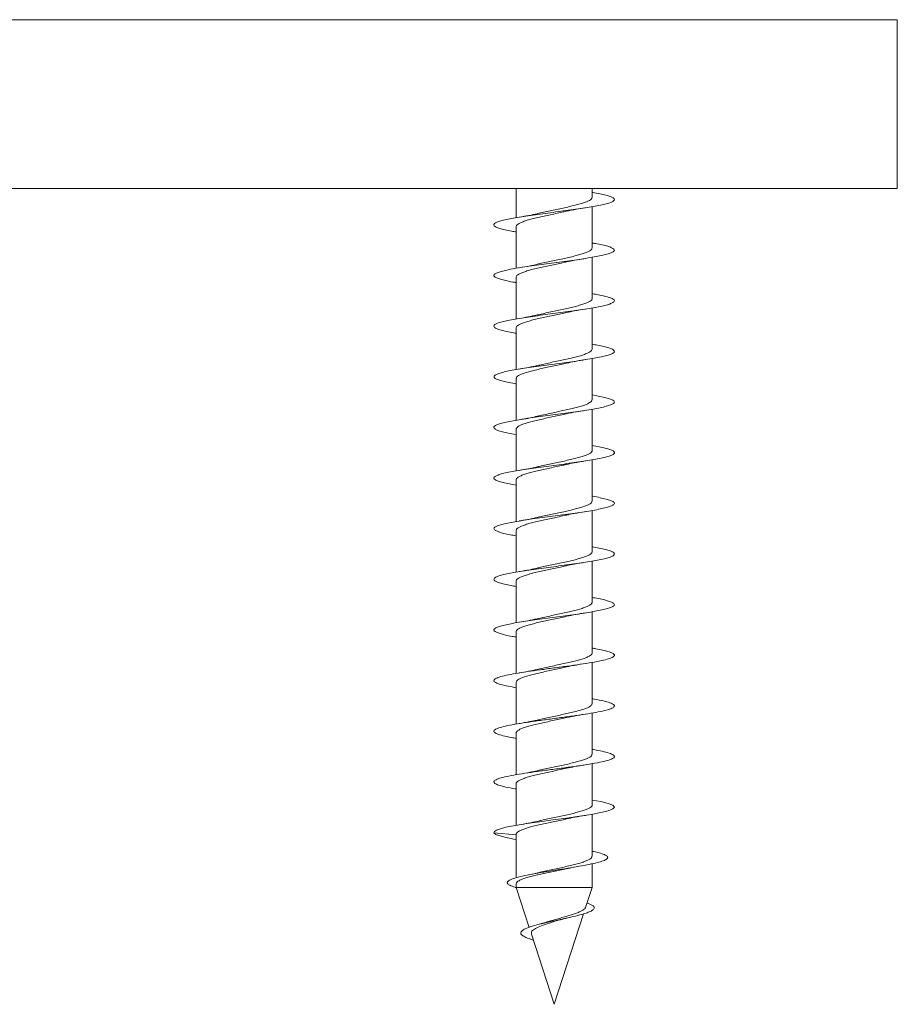
# Model space of a CAD drawing. Units: millimetres. Extents: x -444 to 817, y -238 to 522.
# Drawn here: x 786 to 817, y 31 to 66 of the extents above; entities that cross this region are included whole.
import ezdxf

# ---------------------------------------------------------------- set-up
doc = ezdxf.new("R2010")
doc.units = ezdxf.units.MM

msp = doc.modelspace()

# ---------------------------------------------------------------- linework, layer by layer
at = {"color": 8, "linetype": 'Continuous', "lineweight": 0}
msp.add_line((754.688, 66.32), (817.088, 66.32), dxfattribs=at)
at = {"color": 7, "linetype": 'Continuous', "lineweight": 0}
for p, q in [((817.088, 60.32), (817.088, 66.32)), ((754.688, 60.32), (817.088, 60.32)), ((803.538, 60.32), (803.538, 59.282)), ((806.238, 60.006), (806.238, 60.32)), ((806.238, 58.206), (806.238, 59.673)), ((803.538, 58.965), (803.538, 57.482)), ((806.238, 56.406), (806.238, 57.873)), ((803.538, 57.165), (803.538, 55.682)), ((806.238, 54.606), (806.238, 56.073)), ((803.538, 55.365), (803.538, 53.881)), ((806.238, 52.806), (806.238, 54.273)), ((803.538, 53.565), (803.538, 52.081)), ((806.238, 51.006), (806.238, 52.474)), ((803.538, 51.765), (803.538, 50.281)), ((806.238, 49.206), (806.238, 50.674)), ((803.538, 49.965), (803.538, 48.481)), ((806.238, 47.406), (806.238, 48.873)), ((803.538, 48.165), (803.538, 46.681)), ((806.238, 45.606), (806.238, 47.073)), ((803.538, 46.365), (803.538, 44.882)), ((806.238, 43.806), (806.238, 45.273)), ((803.538, 44.565), (803.538, 43.082)), ((806.238, 42.006), (806.238, 43.473)), ((803.538, 42.765), (803.538, 41.281)), ((806.238, 40.206), (806.238, 41.674)), ((803.538, 40.965), (803.538, 39.481)), ((806.238, 38.406), (806.238, 39.874)), ((803.538, 39.165), (803.538, 37.682)), ((806.238, 36.582), (806.238, 38.073)), ((803.538, 37.347), (802.748, 37.414)), ((803.538, 37.364), (803.538, 35.82)), ((806.238, 35.474), (806.238, 36.315)), ((803.538, 35.605), (803.538, 35.474)), ((803.538, 35.474), (804, 34.055)), ((806.238, 35.474), (803.538, 35.474)), ((806.008, 34.764), (806.238, 35.474)), ((804.888, 31.32), (805.933, 34.535)), ((805.119, 34.327), (805.353, 34.388)), ((804.559, 34.223), (804.364, 34.165)), ((804.079, 33.811), (804.888, 31.32))]:
    msp.add_line(p, q, dxfattribs=at)
at = {"color": 7, "linetype": 'Continuous', "lineweight": 0, "flags": 128}
msp.add_lwpolyline([(806.238, 38.581), (806.55, 38.523), (806.812, 38.458), (806.975, 38.393), (807.031, 38.328), (806.976, 38.263), (806.815, 38.198), (806.554, 38.133), (806.207, 38.067), (805.794, 38.002), (805.333, 37.937), (804.85, 37.872), (804.368, 37.807), (803.912, 37.742), (803.509, 37.677), (803.174, 37.612), (802.982, 37.563), (802.842, 37.514), (802.767, 37.465), (802.748, 37.414), (802.748, 37.414)], dxfattribs=at)
at = {"color": 7, "linetype": 'Continuous', "lineweight": 0}
for points, knots in [([(806.238, 60.181), (806.266, 60.177), (806.392, 60.156), (806.576, 60.119), (806.78, 60.07), (806.926, 60.021), (807.015, 59.973), (807.041, 59.924), (807.005, 59.875), (806.908, 59.826), (806.753, 59.777), (806.542, 59.728), (806.285, 59.68), (805.987, 59.631), (805.657, 59.582), (805.305, 59.533), (804.94, 59.484), (804.575, 59.435), (804.218, 59.387), (803.881, 59.338), (803.573, 59.289), (803.303, 59.24), (803.079, 59.191), (802.907, 59.143), (802.793, 59.094), (802.739, 59.045), (802.748, 58.996), (802.82, 58.947), (802.949, 58.899), (803.138, 58.85), (803.336, 58.808), (803.485, 58.783), (803.538, 58.774)], [0, 0, 0, 0, 0.009665, 0.044364, 0.07896, 0.113693, 0.148384, 0.183017, 0.217706, 0.25244, 0.287067, 0.321726, 0.356475, 0.391084, 0.42576, 0.46049, 0.49515, 0.529791, 0.56452, 0.599203, 0.633803, 0.668554, 0.703218, 0.737847, 0.772568, 0.807275, 0.841905, 0.876582, 0.911324, 0.94592, 0.980613, 1, 1, 1, 1]), ([(806.235, 60.006), (806.236, 60.003), (806.242, 59.982), (806.213, 59.945), (806.146, 59.896), (806.04, 59.847), (805.899, 59.797), (805.729, 59.748), (805.533, 59.698), (805.32, 59.649), (805.092, 59.599), (804.859, 59.55), (804.627, 59.5), (804.432, 59.458), (804.324, 59.432), (804.285, 59.423)], [0, 0, 0, 0, 0.019183, 0.105102, 0.188604, 0.274522, 0.358023, 0.443939, 0.527438, 0.613358, 0.696856, 0.782779, 0.866274, 0.952191, 1, 1, 1, 1]), ([(803.543, 58.965), (803.542, 58.97), (803.536, 58.991), (803.568, 59.029), (803.637, 59.078), (803.746, 59.128), (803.888, 59.177), (804.061, 59.227), (804.257, 59.276), (804.473, 59.326), (804.7, 59.375), (804.934, 59.425), (805.147, 59.47), (805.277, 59.499), (805.332, 59.511)], [0, 0, 0, 0, 0.027986, 0.117169, 0.208935, 0.298119, 0.389879, 0.479064, 0.570834, 0.660019, 0.75179, 0.840971, 0.932739, 1, 1, 1, 1]), ([(805.33, 59.51), (805.441, 59.534), (805.642, 59.576), (805.893, 59.616), (806.005, 59.634)], [0, 0, 0, 0, 0.5536955, 1, 1, 1, 1]), ([(804.285, 59.424), (804.191, 59.403), (804.001, 59.36), (803.768, 59.321), (803.65, 59.301)], [0, 0, 0, 0, 0.493876, 1, 1, 1, 1]), ([(806.238, 58.381), (806.278, 58.375), (806.414, 58.352), (806.605, 58.313), (806.803, 58.264), (806.941, 58.215), (807.021, 58.166), (807.04, 58.117), (806.996, 58.068), (806.891, 58.02), (806.728, 57.971), (806.511, 57.922), (806.248, 57.873), (805.945, 57.824), (805.612, 57.776), (805.257, 57.727), (804.892, 57.678), (804.527, 57.629), (804.172, 57.58), (803.838, 57.531), (803.535, 57.483), (803.271, 57.434), (803.053, 57.385), (802.889, 57.336), (802.782, 57.287), (802.737, 57.238), (802.754, 57.19), (802.833, 57.141), (802.971, 57.092), (803.167, 57.043), (803.359, 57.004), (803.497, 56.98), (803.538, 56.973)], [0, 0, 0, 0, 0.014086, 0.048828, 0.083503, 0.118145, 0.15285, 0.187578, 0.222177, 0.256886, 0.291606, 0.326214, 0.360923, 0.395644, 0.430297, 0.464945, 0.499697, 0.534335, 0.568977, 0.603729, 0.638371, 0.673027, 0.707752, 0.742455, 0.777066, 0.81179, 0.846493, 0.881094, 0.915826, 0.950523, 0.985163, 1, 1, 1, 1]), ([(806.235, 58.206), (806.234, 58.193), (806.231, 58.163), (806.179, 58.117), (806.09, 58.068), (805.963, 58.018), (805.806, 57.969), (805.62, 57.92), (805.414, 57.87), (805.191, 57.821), (804.961, 57.772), (804.725, 57.722), (804.5, 57.673), (804.348, 57.639), (804.282, 57.623), (804.28, 57.622)], [0, 0, 0, 0, 0.068496, 0.15188, 0.237683, 0.321071, 0.406881, 0.490273, 0.57608, 0.659462, 0.745263, 0.828649, 0.914456, 0.997844, 1, 1, 1, 1]), ([(805.33, 57.71), (805.42, 57.729), (805.626, 57.773), (805.869, 57.812), (806.006, 57.835)], [0, 0, 0, 0, 0.435495, 1, 1, 1, 1]), ([(803.542, 57.165), (803.543, 57.177), (803.544, 57.205), (803.593, 57.251), (803.679, 57.3), (803.804, 57.349), (803.959, 57.399), (804.143, 57.448), (804.348, 57.497), (804.57, 57.547), (804.801, 57.596), (805.035, 57.646), (805.213, 57.684), (805.309, 57.706), (805.331, 57.711)], [0, 0, 0, 0, 0.067095, 0.156292, 0.248081, 0.337282, 0.429076, 0.518273, 0.610053, 0.699256, 0.791043, 0.880243, 0.972032, 1, 1, 1, 1]), ([(804.283, 57.623), (804.203, 57.605), (804.015, 57.563), (803.781, 57.523), (803.648, 57.5)], [0, 0, 0, 0, 0.430051, 1, 1, 1, 1]), ([(806.238, 56.581), (806.29, 56.572), (806.437, 56.547), (806.634, 56.506), (806.824, 56.457), (806.956, 56.409), (807.027, 56.36), (807.038, 56.311), (806.986, 56.262), (806.872, 56.213), (806.702, 56.164), (806.479, 56.116), (806.21, 56.067), (805.902, 56.018), (805.566, 55.969), (805.209, 55.92), (804.844, 55.871), (804.479, 55.823), (804.127, 55.774), (803.796, 55.725), (803.497, 55.676), (803.239, 55.627), (803.028, 55.578), (802.871, 55.53), (802.773, 55.481), (802.736, 55.432), (802.761, 55.383), (802.848, 55.334), (802.993, 55.286), (803.197, 55.237), (803.382, 55.199), (803.509, 55.178), (803.538, 55.173)], [0, 0, 0, 0, 0.018694, 0.053327, 0.088053, 0.122741, 0.15734, 0.192084, 0.226757, 0.261386, 0.296099, 0.330814, 0.365442, 0.400113, 0.434859, 0.469457, 0.504145, 0.538871, 0.573507, 0.608173, 0.642903, 0.677574, 0.712185, 0.746938, 0.781592, 0.81622, 0.850954, 0.885638, 0.920275, 0.954969, 0.989699, 1, 1, 1, 1]), ([(806.234, 56.406), (806.235, 56.4), (806.239, 56.378), (806.206, 56.339), (806.134, 56.289), (806.022, 56.24), (805.878, 56.191), (805.703, 56.141), (805.506, 56.092), (805.288, 56.042), (805.061, 55.993), (804.826, 55.943), (804.596, 55.894), (804.412, 55.854), (804.315, 55.83), (804.285, 55.823)], [0, 0, 0, 0, 0.03196, 0.11544, 0.201345, 0.284824, 0.370725, 0.454199, 0.540091, 0.623574, 0.709474, 0.792953, 0.878853, 0.962329, 1, 1, 1, 1]), ([(805.33, 55.91), (805.421, 55.93), (805.628, 55.974), (805.871, 56.013), (806.008, 56.035)], [0, 0, 0, 0, 0.435682, 1, 1, 1, 1]), ([(803.541, 55.365), (803.54, 55.367), (803.534, 55.387), (803.561, 55.422), (803.625, 55.472), (803.729, 55.521), (803.867, 55.571), (804.035, 55.62), (804.23, 55.67), (804.442, 55.719), (804.669, 55.769), (804.901, 55.818), (805.127, 55.865), (805.266, 55.896), (805.333, 55.911)], [0, 0, 0, 0, 0.014314, 0.106054, 0.1952, 0.286936, 0.376082, 0.467817, 0.556971, 0.648704, 0.737852, 0.829586, 0.918732, 1, 1, 1, 1]), ([(804.284, 55.823), (804.179, 55.8), (803.989, 55.758), (803.753, 55.718), (803.648, 55.7)], [0, 0, 0, 0, 0.5546005, 1, 1, 1, 1]), ([(806.238, 54.781), (806.302, 54.77), (806.46, 54.743), (806.663, 54.7), (806.844, 54.651), (806.969, 54.602), (807.033, 54.553), (807.034, 54.504), (806.974, 54.456), (806.853, 54.407), (806.676, 54.358), (806.446, 54.309), (806.172, 54.26), (805.86, 54.211), (805.52, 54.163), (805.161, 54.114), (804.795, 54.065), (804.432, 54.016), (804.082, 53.967), (803.755, 53.919), (803.461, 53.87), (803.208, 53.821), (803.004, 53.772), (802.855, 53.723), (802.764, 53.674), (802.735, 53.626), (802.769, 53.577), (802.864, 53.528), (803.017, 53.479), (803.227, 53.43), (803.405, 53.395), (803.521, 53.376), (803.538, 53.373)], [0, 0, 0, 0, 0.023332, 0.057964, 0.092592, 0.127334, 0.161974, 0.196615, 0.231326, 0.266027, 0.300625, 0.335333, 0.370033, 0.404626, 0.439341, 0.474037, 0.50867, 0.543333, 0.578069, 0.612691, 0.647332, 0.682079, 0.71669, 0.75135, 0.786072, 0.820741, 0.855361, 0.890078, 0.924766, 0.959356, 0.99409, 1, 1, 1, 1]), ([(806.237, 54.606), (806.234, 54.591), (806.228, 54.559), (806.17, 54.511), (806.074, 54.461), (805.944, 54.412), (805.782, 54.362), (805.594, 54.313), (805.384, 54.263), (805.161, 54.214), (804.927, 54.165), (804.695, 54.115), (804.476, 54.068), (804.345, 54.037), (804.283, 54.023)], [0, 0, 0, 0, 0.078907, 0.16479, 0.24826, 0.334136, 0.417613, 0.5035, 0.586969, 0.672855, 0.756325, 0.842215, 0.925684, 1, 1, 1, 1]), ([(803.543, 53.565), (803.543, 53.575), (803.541, 53.601), (803.584, 53.644), (803.665, 53.693), (803.784, 53.743), (803.937, 53.792), (804.116, 53.841), (804.32, 53.891), (804.538, 53.94), (804.77, 53.99), (805.002, 54.039), (805.193, 54.08), (805.297, 54.103), (805.331, 54.111)], [0, 0, 0, 0, 0.053409, 0.145177, 0.234367, 0.326138, 0.415326, 0.507103, 0.596287, 0.688062, 0.777248, 0.869024, 0.958212, 1, 1, 1, 1]), ([(804.285, 54.024), (804.189, 54.002), (803.999, 53.96), (803.766, 53.92), (803.65, 53.901)], [0, 0, 0, 0, 0.5038085, 1, 1, 1, 1]), ([(805.331, 54.11), (805.43, 54.131), (805.632, 54.174), (805.879, 54.214), (806.006, 54.235)], [0, 0, 0, 0, 0.489157, 1, 1, 1, 1]), ([(806.238, 52.982), (806.313, 52.968), (806.481, 52.939), (806.69, 52.893), (806.864, 52.844), (806.98, 52.796), (807.036, 52.747), (807.03, 52.698), (806.961, 52.649), (806.833, 52.6), (806.648, 52.552), (806.412, 52.503), (806.132, 52.454), (805.816, 52.405), (805.473, 52.356), (805.113, 52.307), (804.747, 52.259), (804.385, 52.21), (804.037, 52.161), (803.714, 52.112), (803.425, 52.063), (803.179, 52.014), (802.981, 51.966), (802.839, 51.917), (802.757, 51.868), (802.736, 51.819), (802.778, 51.77), (802.881, 51.721), (803.041, 51.673), (803.259, 51.624), (803.429, 51.591), (803.534, 51.574), (803.538, 51.573)], [0, 0, 0, 0, 0.027992, 0.0627, 0.097322, 0.13196, 0.166671, 0.201328, 0.235914, 0.270644, 0.305282, 0.339889, 0.374599, 0.409273, 0.443885, 0.478553, 0.513267, 0.547843, 0.582521, 0.617223, 0.651818, 0.686487, 0.721193, 0.755831, 0.79044, 0.825173, 0.859794, 0.894407, 0.929132, 0.963766, 0.998391, 1, 1, 1, 1]), ([(806.234, 52.806), (806.234, 52.798), (806.237, 52.773), (806.198, 52.732), (806.12, 52.682), (806.005, 52.633), (805.855, 52.583), (805.678, 52.534), (805.476, 52.485), (805.259, 52.435), (805.028, 52.386), (804.795, 52.337), (804.565, 52.287), (804.392, 52.249), (804.303, 52.227), (804.283, 52.222)], [0, 0, 0, 0, 0.042309, 0.128147, 0.211574, 0.297416, 0.380837, 0.466672, 0.550096, 0.635941, 0.719362, 0.805201, 0.888621, 0.974459, 1, 1, 1, 1]), ([(803.539, 51.765), (803.539, 51.766), (803.532, 51.782), (803.556, 51.816), (803.613, 51.865), (803.713, 51.915), (803.846, 51.964), (804.011, 52.013), (804.201, 52.063), (804.413, 52.112), (804.637, 52.162), (804.871, 52.211), (805.101, 52.26), (805.259, 52.294), (805.331, 52.311), (805.333, 52.311)], [0, 0, 0, 0, 0.003257, 0.092432, 0.184187, 0.273355, 0.365117, 0.454279, 0.546036, 0.635206, 0.726966, 0.816134, 0.907891, 0.997062, 1, 1, 1, 1]), ([(804.283, 52.223), (804.202, 52.205), (804.015, 52.163), (803.781, 52.123), (803.648, 52.1)], [0, 0, 0, 0, 0.430278, 1, 1, 1, 1]), ([(805.329, 52.31), (805.442, 52.334), (805.645, 52.377), (805.895, 52.417), (806.006, 52.435)], [0, 0, 0, 0, 0.555652, 1, 1, 1, 1]), ([(806.238, 51.182), (806.325, 51.167), (806.503, 51.135), (806.716, 51.087), (806.883, 51.038), (806.992, 50.989), (807.039, 50.94), (807.025, 50.892), (806.948, 50.843), (806.812, 50.794), (806.62, 50.745), (806.378, 50.696), (806.092, 50.647), (805.772, 50.599), (805.427, 50.55), (805.065, 50.501), (804.699, 50.452), (804.338, 50.403), (803.993, 50.354), (803.674, 50.306), (803.39, 50.257), (803.149, 50.208), (802.96, 50.159), (802.825, 50.11), (802.751, 50.062), (802.739, 50.013), (802.788, 49.964), (802.899, 49.915), (803.068, 49.866), (803.28, 49.819), (803.455, 49.788), (803.538, 49.773)], [0, 0, 0, 0, 0.032844, 0.067477, 0.102196, 0.1368, 0.171417, 0.206144, 0.240742, 0.275377, 0.310078, 0.344737, 0.379331, 0.414027, 0.448698, 0.483267, 0.517976, 0.552636, 0.587239, 0.621911, 0.656613, 0.691216, 0.725847, 0.760573, 0.795152, 0.829803, 0.864505, 0.899131, 0.933755, 0.968457, 1, 1, 1, 1]), ([(806.237, 51.006), (806.238, 51.005), (806.244, 50.987), (806.219, 50.953), (806.16, 50.904), (806.059, 50.854), (805.923, 50.805), (805.758, 50.756), (805.566, 50.706), (805.355, 50.657), (805.128, 50.607), (804.896, 50.558), (804.663, 50.508), (804.456, 50.463), (804.334, 50.435), (804.283, 50.423)], [0, 0, 0, 0, 0.0057669, 0.0916545, 0.1751169, 0.2610022, 0.3444771, 0.430365, 0.513831, 0.5997158, 0.6831806, 0.7690655, 0.8525354, 0.9384244, 1, 1, 1, 1]), ([(803.544, 49.965), (803.542, 49.973), (803.539, 49.996), (803.576, 50.037), (803.651, 50.086), (803.767, 50.136), (803.913, 50.185), (804.091, 50.235), (804.29, 50.284), (804.509, 50.334), (804.737, 50.383), (804.971, 50.432), (805.172, 50.475), (805.288, 50.501), (805.331, 50.511)], [0, 0, 0, 0, 0.042331, 0.131528, 0.223317, 0.312514, 0.4043, 0.493504, 0.585291, 0.674485, 0.766264, 0.855464, 0.94725, 1, 1, 1, 1]), ([(804.284, 50.423), (804.18, 50.4), (803.992, 50.359), (803.754, 50.318), (803.648, 50.3)], [0, 0, 0, 0, 0.553052, 1, 1, 1, 1]), ([(805.33, 50.51), (805.417, 50.529), (805.618, 50.572), (805.866, 50.612), (806.007, 50.635)], [0, 0, 0, 0, 0.4311888, 1, 1, 1, 1]), ([(806.238, 49.382), (806.246, 49.381), (806.354, 49.363), (806.526, 49.329), (806.742, 49.28), (806.9, 49.232), (807.001, 49.183), (807.041, 49.134), (807.018, 49.085), (806.933, 49.036), (806.79, 48.987), (806.59, 48.939), (806.342, 48.89), (806.052, 48.841), (805.728, 48.792), (805.38, 48.743), (805.017, 48.695), (804.651, 48.646), (804.291, 48.597), (803.949, 48.548), (803.634, 48.499), (803.356, 48.45), (803.121, 48.402), (802.938, 48.353), (802.812, 48.304), (802.746, 48.255), (802.741, 48.206), (802.8, 48.157), (802.918, 48.109), (803.094, 48.06), (803.301, 48.015), (803.466, 47.986), (803.538, 47.973)], [0, 0, 0, 0, 0.002702, 0.037427, 0.072007, 0.106683, 0.141393, 0.175999, 0.210664, 0.245377, 0.280025, 0.31463, 0.349366, 0.383998, 0.41861, 0.453338, 0.487987, 0.522613, 0.557304, 0.592008, 0.626591, 0.661282, 0.695982, 0.730568, 0.76526, 0.799962, 0.834593, 0.869229, 0.903959, 0.938578, 0.9732, 1, 1, 1, 1]), ([(806.234, 49.206), (806.234, 49.196), (806.234, 49.169), (806.19, 49.125), (806.107, 49.076), (805.986, 49.026), (805.833, 48.977), (805.651, 48.927), (805.448, 48.878), (805.227, 48.829), (804.998, 48.779), (804.762, 48.73), (804.535, 48.68), (804.372, 48.645), (804.295, 48.626), (804.283, 48.623)], [0, 0, 0, 0, 0.055124, 0.138591, 0.224475, 0.30793, 0.393808, 0.477267, 0.56315, 0.646611, 0.732494, 0.815951, 0.901829, 0.985292, 1, 1, 1, 1]), ([(803.54, 48.165), (803.543, 48.18), (803.548, 48.211), (803.604, 48.258), (803.697, 48.308), (803.826, 48.357), (803.986, 48.406), (804.174, 48.456), (804.382, 48.505), (804.607, 48.555), (804.838, 48.604), (805.071, 48.654), (805.238, 48.689), (805.322, 48.709), (805.333, 48.711)], [0, 0, 0, 0, 0.081352, 0.170504, 0.262234, 0.351369, 0.443099, 0.532242, 0.623964, 0.713109, 0.804838, 0.893977, 0.985701, 1, 1, 1, 1]), ([(805.33, 48.71), (805.418, 48.729), (805.621, 48.772), (805.867, 48.812), (806.006, 48.835)], [0, 0, 0, 0, 0.4327569, 1, 1, 1, 1]), ([(804.285, 48.624), (804.187, 48.602), (803.996, 48.559), (803.763, 48.52), (803.65, 48.501)], [0, 0, 0, 0, 0.5138906, 1, 1, 1, 1]), ([(806.238, 47.582), (806.258, 47.578), (806.378, 47.559), (806.557, 47.523), (806.766, 47.474), (806.917, 47.425), (807.01, 47.376), (807.041, 47.328), (807.01, 47.279), (806.917, 47.23), (806.766, 47.181), (806.561, 47.132), (806.306, 47.083), (806.011, 47.035), (805.683, 46.986), (805.332, 46.937), (804.969, 46.888), (804.603, 46.839), (804.245, 46.79), (803.906, 46.742), (803.595, 46.693), (803.322, 46.644), (803.094, 46.595), (802.918, 46.546), (802.8, 46.497), (802.742, 46.449), (802.745, 46.4), (802.812, 46.351), (802.938, 46.302), (803.121, 46.253), (803.323, 46.21), (803.478, 46.184), (803.538, 46.173)], [0, 0, 0, 0, 0.007039, 0.041765, 0.076452, 0.11108, 0.145766, 0.180493, 0.215118, 0.249768, 0.284516, 0.319122, 0.353788, 0.388513, 0.423171, 0.457806, 0.492528, 0.527211, 0.561806, 0.596547, 0.631213, 0.665833, 0.700548, 0.735253, 0.769878, 0.804547, 0.839287, 0.87388, 0.908564, 0.943286, 0.977911, 1, 1, 1, 1]), ([(806.235, 47.406), (806.236, 47.403), (806.242, 47.383), (806.213, 47.346), (806.148, 47.297), (806.042, 47.248), (805.903, 47.198), (805.733, 47.149), (805.539, 47.1), (805.324, 47.05), (805.098, 47.001), (804.863, 46.951), (804.633, 46.902), (804.435, 46.859), (804.325, 46.833), (804.283, 46.823)], [0, 0, 0, 0, 0.0185386, 0.1019644, 0.187811, 0.2712461, 0.3571027, 0.4405347, 0.5263857, 0.6098176, 0.6956679, 0.7791044, 0.8649607, 0.9483914, 1, 1, 1, 1]), ([(803.543, 46.365), (803.541, 46.37), (803.536, 46.392), (803.569, 46.43), (803.639, 46.48), (803.748, 46.529), (803.892, 46.579), (804.064, 46.628), (804.262, 46.678), (804.477, 46.727), (804.706, 46.776), (804.938, 46.825), (805.15, 46.87), (805.277, 46.899), (805.33, 46.911)], [0, 0, 0, 0, 0.028667, 0.120483, 0.209721, 0.301538, 0.390763, 0.48259, 0.571824, 0.663642, 0.752875, 0.844693, 0.933929, 1, 1, 1, 1]), ([(805.329, 46.91), (805.416, 46.929), (805.618, 46.972), (805.866, 47.012), (806.006, 47.035)], [0, 0, 0, 0, 0.434655, 1, 1, 1, 1]), ([(804.283, 46.823), (804.202, 46.805), (804.015, 46.763), (803.781, 46.723), (803.648, 46.7)], [0, 0, 0, 0, 0.43014, 1, 1, 1, 1]), ([(806.238, 45.781), (806.271, 45.776), (806.401, 45.754), (806.588, 45.716), (806.789, 45.667), (806.933, 45.619), (807.018, 45.57), (807.04, 45.521), (807.002, 45.472), (806.901, 45.423), (806.742, 45.375), (806.53, 45.326), (806.27, 45.277), (805.969, 45.228), (805.638, 45.179), (805.285, 45.13), (804.92, 45.082), (804.555, 45.033), (804.199, 44.984), (803.863, 44.935), (803.557, 44.886), (803.289, 44.838), (803.068, 44.789), (802.9, 44.74), (802.788, 44.691), (802.739, 44.642), (802.751, 44.593), (802.825, 44.545), (802.958, 44.496), (803.15, 44.447), (803.345, 44.406), (803.49, 44.382), (803.538, 44.374)], [0, 0, 0, 0, 0.011532, 0.046174, 0.080873, 0.115602, 0.150201, 0.184905, 0.219626, 0.254232, 0.288935, 0.323657, 0.358311, 0.392952, 0.427704, 0.462344, 0.496979, 0.531731, 0.566372, 0.601026, 0.635749, 0.670452, 0.705062, 0.739778, 0.774486, 0.809082, 0.843809, 0.878509, 0.913147, 0.947827, 0.982567, 1, 1, 1, 1]), ([(806.235, 45.606), (806.234, 45.594), (806.232, 45.564), (806.181, 45.518), (806.092, 45.469), (805.967, 45.42), (805.809, 45.37), (805.625, 45.321), (805.418, 45.271), (805.197, 45.222), (804.965, 45.172), (804.732, 45.123), (804.503, 45.074), (804.352, 45.04), (804.283, 45.023), (804.281, 45.022)], [0, 0, 0, 0, 0.065444, 0.151292, 0.23472, 0.320559, 0.403983, 0.48983, 0.573259, 0.659108, 0.742533, 0.828376, 0.911806, 0.997651, 1, 1, 1, 1]), ([(805.33, 45.111), (805.437, 45.133), (805.64, 45.176), (805.888, 45.216), (806.007, 45.235)], [0, 0, 0, 0, 0.521816, 1, 1, 1, 1]), ([(803.542, 44.565), (803.543, 44.577), (803.544, 44.606), (803.594, 44.652), (803.682, 44.701), (803.806, 44.75), (803.963, 44.8), (804.147, 44.849), (804.353, 44.899), (804.574, 44.948), (804.807, 44.998), (805.038, 45.047), (805.217, 45.085), (805.31, 45.106), (805.331, 45.111)], [0, 0, 0, 0, 0.067732, 0.15949, 0.248659, 0.34042, 0.429594, 0.521349, 0.610522, 0.702279, 0.791452, 0.883213, 0.972385, 1, 1, 1, 1]), ([(804.284, 45.023), (804.178, 45), (803.987, 44.957), (803.752, 44.918), (803.648, 44.9)], [0, 0, 0, 0, 0.555364, 1, 1, 1, 1]), ([(806.238, 43.981), (806.283, 43.974), (806.424, 43.95), (806.618, 43.91), (806.811, 43.861), (806.947, 43.812), (807.025, 43.763), (807.039, 43.715), (806.986, 43.66), (806.842, 43.601), (806.583, 43.535), (806.237, 43.471), (805.822, 43.405), (805.359, 43.34), (804.872, 43.275), (804.386, 43.21), (803.925, 43.145), (803.514, 43.08), (803.174, 43.015), (802.921, 42.95), (802.77, 42.885), (802.728, 42.82), (802.797, 42.754), (802.975, 42.689), (803.223, 42.629), (803.442, 42.591), (803.538, 42.574)], [0, 0, 0, 0, 0.016037, 0.050765, 0.085398, 0.120174, 0.154887, 0.18955, 0.224298, 0.270573, 0.316745, 0.363073, 0.409218, 0.455534, 0.501737, 0.547978, 0.594277, 0.640432, 0.686763, 0.732916, 0.779215, 0.825453, 0.871661, 0.917977, 0.964121, 1, 1, 1, 1]), ([(806.234, 43.806), (806.235, 43.801), (806.24, 43.778), (806.207, 43.74), (806.136, 43.69), (806.025, 43.641), (805.881, 43.591), (805.708, 43.542), (805.509, 43.492), (805.294, 43.443), (805.065, 43.394), (804.832, 43.345), (804.6, 43.295), (804.415, 43.255), (804.315, 43.23), (804.284, 43.223)], [0, 0, 0, 0, 0.028895, 0.1148, 0.198281, 0.284188, 0.36767, 0.45358, 0.537056, 0.62296, 0.706443, 0.79235, 0.875832, 0.96173, 1, 1, 1, 1]), ([(805.33, 43.31), (805.441, 43.334), (805.642, 43.376), (805.892, 43.416), (806.004, 43.434)], [0, 0, 0, 0, 0.553983, 1, 1, 1, 1]), ([(803.542, 42.765), (803.541, 42.768), (803.535, 42.788), (803.562, 42.824), (803.626, 42.873), (803.732, 42.923), (803.87, 42.972), (804.04, 43.021), (804.233, 43.071), (804.448, 43.12), (804.673, 43.169), (804.907, 43.219), (805.13, 43.266), (805.269, 43.297), (805.333, 43.311)], [0, 0, 0, 0, 0.017567, 0.106728, 0.19849, 0.287643, 0.379389, 0.46856, 0.560312, 0.649479, 0.741229, 0.830392, 0.922137, 1, 1, 1, 1]), ([(804.285, 43.224), (804.185, 43.201), (803.994, 43.159), (803.761, 43.12), (803.65, 43.101)], [0, 0, 0, 0, 0.5241961, 1, 1, 1, 1]), ([(806.238, 42.181), (806.264, 42.177), (806.424, 42.151), (806.65, 42.104), (806.89, 42.038), (807.021, 41.973), (807.045, 41.908), (806.956, 41.843), (806.762, 41.778), (806.471, 41.713), (806.099, 41.648), (805.665, 41.583), (805.191, 41.518), (804.701, 41.453), (804.221, 41.387), (803.775, 41.322), (803.386, 41.257), (803.075, 41.192), (802.856, 41.127), (802.743, 41.062), (802.74, 40.997), (802.846, 40.932), (803.061, 40.867), (803.299, 40.814), (803.484, 40.783), (803.538, 40.774)], [0, 0, 0, 0, 0.008945, 0.055286, 0.101503, 0.147775, 0.194091, 0.24027, 0.286623, 0.332796, 0.379123, 0.425371, 0.471611, 0.517945, 0.564114, 0.610465, 0.656652, 0.702959, 0.749238, 0.795449, 0.841794, 0.887959, 0.934305, 0.980513, 1, 1, 1, 1]), ([(806.237, 42.006), (806.234, 41.991), (806.229, 41.96), (806.171, 41.911), (806.077, 41.862), (805.947, 41.813), (805.786, 41.763), (805.597, 41.714), (805.389, 41.665), (805.165, 41.615), (804.934, 41.566), (804.699, 41.516), (804.478, 41.468), (804.344, 41.437), (804.28, 41.422)], [0, 0, 0, 0, 0.078189, 0.161576, 0.247379, 0.33077, 0.416579, 0.499966, 0.585776, 0.669158, 0.754959, 0.838347, 0.924152, 1, 1, 1, 1]), ([(803.543, 40.965), (803.543, 40.975), (803.542, 41.002), (803.585, 41.045), (803.667, 41.094), (803.788, 41.144), (803.939, 41.193), (804.121, 41.243), (804.323, 41.292), (804.544, 41.341), (804.774, 41.391), (805.008, 41.44), (805.196, 41.48), (805.3, 41.504), (805.33, 41.511)], [0, 0, 0, 0, 0.056673, 0.145889, 0.2377, 0.326913, 0.418729, 0.507943, 0.59974, 0.688959, 0.780763, 0.86998, 0.961786, 1, 1, 1, 1]), ([(804.283, 41.423), (804.198, 41.404), (804.004, 41.361), (803.776, 41.322), (803.648, 41.3)], [0, 0, 0, 0, 0.434352, 1, 1, 1, 1]), ([(805.33, 41.51), (805.419, 41.529), (805.624, 41.573), (805.868, 41.612), (806.006, 41.635)], [0, 0, 0, 0, 0.434481, 1, 1, 1, 1]), ([(806.238, 40.381), (806.307, 40.369), (806.504, 40.336), (806.745, 40.281), (806.948, 40.216), (807.042, 40.15), (807.026, 40.086), (806.9, 40.02), (806.671, 39.955), (806.35, 39.89), (805.953, 39.825), (805.503, 39.76), (805.02, 39.695), (804.531, 39.63), (804.06, 39.565), (803.632, 39.5), (803.268, 39.435), (802.988, 39.369), (802.805, 39.304), (802.729, 39.239), (802.765, 39.174), (802.908, 39.109), (803.16, 39.044), (803.379, 38.999), (803.527, 38.975), (803.538, 38.973)], [0, 0, 0, 0, 0.024682, 0.070919, 0.117234, 0.163391, 0.209732, 0.2559, 0.302201, 0.348458, 0.394664, 0.440992, 0.487145, 0.533479, 0.579665, 0.625942, 0.672228, 0.718408, 0.764746, 0.810899, 0.857223, 0.903436, 0.949684, 0.995992, 1, 1, 1, 1]), ([(806.233, 40.206), (806.234, 40.198), (806.237, 40.174), (806.199, 40.133), (806.123, 40.084), (806.007, 40.034), (805.859, 39.985), (805.682, 39.935), (805.482, 39.886), (805.263, 39.837), (805.034, 39.787), (804.799, 39.737), (804.571, 39.688), (804.395, 39.65), (804.306, 39.628), (804.284, 39.623)], [0, 0, 0, 0, 0.041691, 0.125159, 0.211042, 0.294511, 0.380393, 0.463853, 0.549734, 0.633201, 0.719086, 0.802552, 0.888438, 0.971899, 1, 1, 1, 1]), ([(803.539, 39.165), (803.539, 39.166), (803.532, 39.183), (803.557, 39.217), (803.615, 39.266), (803.715, 39.315), (803.85, 39.365), (804.014, 39.414), (804.206, 39.464), (804.417, 39.513), (804.643, 39.563), (804.874, 39.612), (805.109, 39.662), (805.258, 39.694), (805.333, 39.711)], [0, 0, 0, 0, 0.00393, 0.095698, 0.184878, 0.276642, 0.365819, 0.457589, 0.546768, 0.63854, 0.727716, 0.81948, 0.908658, 1, 1, 1, 1]), ([(804.284, 39.623), (804.203, 39.605), (804.015, 39.563), (803.781, 39.523), (803.648, 39.501)], [0, 0, 0, 0, 0.430338, 1, 1, 1, 1]), ([(805.33, 39.711), (805.421, 39.73), (805.629, 39.774), (805.871, 39.813), (806.007, 39.835)], [0, 0, 0, 0, 0.436454, 1, 1, 1, 1]), ([(806.237, 38.406), (806.238, 38.405), (806.244, 38.388), (806.22, 38.354), (806.162, 38.305), (806.061, 38.255), (805.927, 38.206), (805.761, 38.157), (805.571, 38.107), (805.359, 38.058), (805.134, 38.009), (804.9, 37.959), (804.669, 37.91), (804.459, 37.864), (804.337, 37.835), (804.284, 37.823)], [0, 0, 0, 0, 0.005127, 0.088596, 0.174482, 0.257948, 0.343834, 0.427309, 0.513201, 0.596673, 0.682564, 0.766034, 0.851925, 0.935396, 1, 1, 1, 1]), ([(803.542, 37.364), (803.542, 37.374), (803.541, 37.399), (803.579, 37.44), (803.654, 37.487), (803.769, 37.537), (803.918, 37.587), (804.094, 37.636), (804.295, 37.685), (804.512, 37.734), (804.743, 37.784), (804.975, 37.833), (805.175, 37.876), (805.289, 37.901), (805.331, 37.911)], [0, 0, 0, 0, 0.051391, 0.134758, 0.223997, 0.315826, 0.40499, 0.496745, 0.585925, 0.677694, 0.766869, 0.858625, 0.947808, 1, 1, 1, 1]), ([(804.284, 37.823), (804.183, 37.801), (803.992, 37.758), (803.758, 37.719), (803.648, 37.701)], [0, 0, 0, 0, 0.5330655, 1, 1, 1, 1]), ([(805.331, 37.91), (805.424, 37.93), (805.626, 37.973), (805.873, 38.013), (806.005, 38.034)], [0, 0, 0, 0, 0.4654862, 1, 1, 1, 1]), ([(802.748, 37.414), (802.761, 37.4), (802.786, 37.372), (802.894, 37.326), (803.034, 37.283), (803.245, 37.235), (803.414, 37.2), (803.537, 37.18), (803.538, 37.18)], [0, 0, 0, 0, 0.19068, 0.37864, 0.562805, 0.748515, 0.996524, 1, 1, 1, 1]), ([(806.238, 36.761), (806.254, 36.758), (806.38, 36.734), (806.548, 36.689), (806.724, 36.626), (806.803, 36.564), (806.793, 36.501), (806.688, 36.437), (806.494, 36.373), (806.219, 36.307), (805.875, 36.241), (805.479, 36.174), (805.053, 36.106), (804.62, 36.037), (804.205, 35.967), (803.835, 35.896), (803.533, 35.824), (803.32, 35.75), (803.213, 35.675), (803.223, 35.603), (803.331, 35.532), (803.472, 35.486), (803.542, 35.463)], [0, 0, 0, 0, 0.007444, 0.061153, 0.112333, 0.16365, 0.215165, 0.266828, 0.318704, 0.370734, 0.422995, 0.475422, 0.528094, 0.580949, 0.634061, 0.687389, 0.740962, 0.794805, 0.848887, 0.903272, 0.951994, 1, 1, 1, 1]), ([(806.234, 36.582), (806.234, 36.573), (806.237, 36.547), (806.196, 36.505), (806.117, 36.453), (805.999, 36.404), (805.848, 36.352), (805.67, 36.302), (805.467, 36.251), (805.249, 36.2), (805.018, 36.15), (804.785, 36.099), (804.554, 36.049), (804.4, 36.015), (804.329, 35.997), (804.326, 35.996)], [0, 0, 0, 0, 0.046278, 0.133788, 0.218843, 0.306354, 0.391403, 0.47892, 0.563954, 0.651454, 0.736491, 0.823992, 0.909038, 0.996552, 1, 1, 1, 1]), ([(803.542, 35.605), (803.541, 35.61), (803.536, 35.63), (803.566, 35.667), (803.634, 35.715), (803.741, 35.762), (803.883, 35.812), (804.053, 35.859), (804.25, 35.907), (804.464, 35.956), (804.692, 36.003), (804.924, 36.052), (805.156, 36.1), (805.31, 36.132), (805.381, 36.149), (805.382, 36.149)], [0, 0, 0, 0, 0.023414, 0.113222, 0.200503, 0.290314, 0.377596, 0.467413, 0.554697, 0.644507, 0.731783, 0.821585, 0.90887, 0.998686, 1, 1, 1, 1]), ([(805.383, 36.147), (805.407, 36.153), (805.508, 36.178), (805.644, 36.202), (805.747, 36.22)], [0, 0, 0, 0, 0.236703, 1, 1, 1, 1]), ([(804.326, 35.997), (804.315, 35.994), (804.234, 35.972), (804.123, 35.951), (804.027, 35.932)], [0, 0, 0, 0, 0.12524, 1, 1, 1, 1]), ([(806.057, 34.917), (806.113, 34.898), (806.245, 34.851), (806.326, 34.776), (806.309, 34.701), (806.21, 34.635), (806.072, 34.576), (805.864, 34.511), (805.575, 34.437), (805.207, 34.355), (804.815, 34.271), (804.433, 34.185), (804.098, 34.096), (803.865, 34.013), (803.735, 33.936), (803.689, 33.864), (803.72, 33.792), (803.831, 33.717), (803.977, 33.654), (804.104, 33.614), (804.147, 33.6)], [0, 0, 0, 0, 0.0504825, 0.1196787, 0.1893232, 0.2362112, 0.283364, 0.3306363, 0.3941947, 0.4581007, 0.5226561, 0.5874522, 0.6531654, 0.7191348, 0.7692391, 0.8195691, 0.8703929, 0.92143, 0.9729625, 1, 1, 1, 1]), ([(806.005, 34.765), (806, 34.753), (805.989, 34.723), (805.931, 34.677), (805.841, 34.627), (805.723, 34.576), (805.581, 34.526), (805.423, 34.476), (805.251, 34.425), (805.074, 34.375), (804.896, 34.324), (804.717, 34.273), (804.612, 34.237), (804.56, 34.219)], [0, 0, 0, 0, 0.074579, 0.174078, 0.268298, 0.365426, 0.45703, 0.551414, 0.640692, 0.732681, 0.819731, 0.909482, 1, 1, 1, 1]), ([(804.085, 33.813), (804.08, 33.84), (804.069, 33.901), (804.173, 33.993), (804.366, 34.089), (804.639, 34.186), (804.905, 34.266), (805.065, 34.313), (805.118, 34.328)], [0, 0, 0, 0, 0.146278, 0.326928, 0.512027, 0.703466, 0.900152, 1, 1, 1, 1])]:
    msp.add_open_spline(points, degree=3, knots=knots, dxfattribs=at)

doc.saveas('drawing.dxf')
